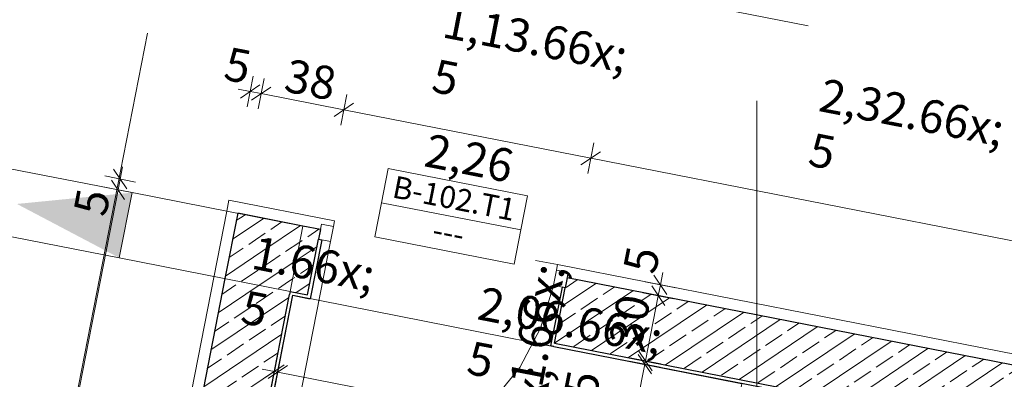
# Model space of a CAD drawing. Extents: x 0 to 69, y 0 to 49.5.
# Drawn here: x 3.7 to 8.1, y 31.4 to 33 of the extents above; entities that cross this region are included whole.
import ezdxf
from ezdxf.xclip import XClip

# ---------------------------------------------------------------- set-up
doc = ezdxf.new("R2010")
doc.units = 0
doc.header["$MEASUREMENT"] = 0
doc.header["$XCLIPFRAME"] = 0
for name, pattern in [('Punktlinie 4', [0.1, 0, -0.1]), ('Raster', [0.2, 0.1, -0.05, 0, -0.05]), ('Untersicht', [0.1, 0.075, -0.025])]:
    doc.linetypes.add(name, pattern=pattern)
for name, color, linetype in [('10 Wand innen tragend', 7, 'Continuous'), ('95 L5 Ausführungsplanung Bemaßung.fertig', 7, 'Continuous'), ('Neubau_00 Achsraster', 7, 'Continuous'), ('Neubau_10 Wand innen tragend', 7, 'Continuous'), ('Neubau_20 Träger', 7, 'Continuous'), ('Neubau_80 Raum', 7, 'Continuous'), ('Neubau_95 L5 Ausführungsplanung Bemaßung.fertig', 7, 'Continuous'), ('Neubau_95 L5 Ausführungsplanung Beschriftung.allgemein', 7, 'Continuous')]:
    doc.layers.add(name, color=color, linetype=linetype)
doc.styles.add('ERSTELLTER_STIL_2', font='arial.ttf')
doc.styles.add('ERSTELLTER_STIL_6', font='ARIALN.TTF')
pattern_1 = [(33.91504, (-131.48726, 7.45518), (-0.06695556, 0.0995839), []), (33.91504, (-131.52074, 7.50497), (-0.06695556, 0.0995839), [0.09, -0.03])]

# ---------------------------------------------------------------- blocks, each defined once
blk = doc.blocks.new('Zeichnung_4_1', base_point=(-131.4873, 7.4552))
at = {"layer": 'Neubau_10 Wand innen tragend', "linetype": 'Continuous', "lineweight": 0, "true_color": 0x000000}
h = blk.add_hatch(dxfattribs=at)
h.set_pattern_fill('Beton__Stahlbeton_0001', color=18, style=0, pattern_type=2)
h.set_pattern_definition(pattern_1)
h.paths.add_polyline_path([(4.8943, 31.7911), (4.6576, 32.1431), (4.5999, 31.8487)])
h = blk.add_hatch(dxfattribs=at)
h.set_pattern_fill('Beton__Stahlbeton_0001', color=18, style=0, pattern_type=2)
h.set_pattern_definition(pattern_1)
h.paths.add_polyline_path([(4.952, 32.0855), (4.6576, 32.1431), (4.8943, 31.7911)])
h = blk.add_hatch(dxfattribs=at)
h.set_pattern_fill('Beton__Stahlbeton_0001', color=18, style=0, pattern_type=2)
h.set_pattern_definition(pattern_1)
h.paths.add_polyline_path([(4.952, 32.0855), (4.8943, 31.7911), (4.9728, 31.7757), (5.0218, 32.0259), (5.0305, 32.0701)])
h = blk.add_hatch(dxfattribs=at)
h.set_pattern_fill('Beton__Stahlbeton_0001', color=18, style=0, pattern_type=2)
h.set_pattern_definition(pattern_1)
h.paths.add_polyline_path([(4.5999, 31.8487), (4.0298, 28.939), (4.3242, 28.8814), (4.8943, 31.7911)])
h = blk.add_hatch(dxfattribs=at)
h.set_pattern_fill('Beton__Stahlbeton_0001', color=18, style=0, pattern_type=2)
h.set_pattern_definition(pattern_1)
h.paths.add_polyline_path([(6.0866, 31.5574), (8.3702, 31.11), (8.4193, 31.3603), (8.4279, 31.4044), (6.1443, 31.8519), (6.1356, 31.8077)])
at = {"layer": 'Neubau_20 Träger', "linetype": 'Continuous', "lineweight": 0, "true_color": 0x000000}
blk.add_hatch(color=18, dxfattribs=at).paths.add_polyline_path([(3.6616, 32.1854), (4.1235, 31.9421), (4.1812, 32.2365)])
at = {"layer": 'Neubau_00 Achsraster', "color": 5, "linetype": 'Raster', "lineweight": 18, "ltscale": 20}
blk.add_line((7.4042, 49.05), (1.2392, 17.583), dxfattribs=at)
at = {"layer": 'Neubau_00 Achsraster', "color": 153, "linetype": 'Raster', "lineweight": 18, "ltscale": 20, "true_color": 0x738fa8}
blk.add_line((1.2449, 34.1619), (18.1063, 30.8585), dxfattribs=at)
at = {"layer": 'Neubau_10 Wand innen tragend', "color": 7, "linetype": 'Continuous', "lineweight": 13, "ltscale": 20}
blk.add_line((5.3062, 32.1911), (5.9346, 32.068), dxfattribs=at)
at = {"layer": 'Neubau_10 Wand innen tragend', "color": 7, "linetype": 'Continuous', "lineweight": 25, "ltscale": 20}
for p, q in [((4.6576, 32.1431), (4.5999, 31.8487)), ((4.6576, 32.1431), (4.5999, 31.8487)), ((4.952, 32.0855), (4.6576, 32.1431)), ((5.0305, 32.0701), (4.952, 32.0855)), ((5.0305, 32.0701), (5.0218, 32.0259)), ((5.0305, 32.0701), (5.0218, 32.0259)), ((5.0305, 32.0701), (5.0218, 32.0259)), ((4.9728, 31.7757), (5.0218, 32.0259)), ((5.0365, 32.023), (4.9846, 31.7581)), ((5.0365, 32.023), (4.9846, 31.7581)), ((5.0218, 32.0259), (5.0365, 32.023)), ((4.5999, 31.8487), (4.0298, 28.939)), ((6.1443, 31.8519), (6.1356, 31.8077)), ((6.1443, 31.8519), (6.1356, 31.8077)), ((6.1443, 31.8519), (6.1356, 31.8077)), ((8.4279, 31.4044), (6.1443, 31.8519)), ((6.1209, 31.8106), (6.069, 31.5456)), ((6.1209, 31.8106), (6.069, 31.5456)), ((6.0866, 31.5574), (6.1356, 31.8077)), ((6.1356, 31.8077), (6.1209, 31.8106)), ((4.3242, 28.8814), (4.8914, 31.7763)), ((4.8943, 31.7911), (4.8914, 31.7763)), ((4.8943, 31.7911), (4.8914, 31.7763)), ((4.8943, 31.7911), (4.9728, 31.7757)), ((4.9699, 31.761), (4.9846, 31.7581)), ((4.9699, 31.761), (4.9846, 31.7581)), ((6.0837, 31.5427), (6.069, 31.5456)), ((6.0837, 31.5427), (6.069, 31.5456)), ((6.0866, 31.5574), (8.3702, 31.11))]:
    blk.add_line(p, q, dxfattribs=at)
at = {"layer": 'Neubau_10 Wand innen tragend', "color": 7, "linetype": 'Continuous', "lineweight": 18, "ltscale": 20}
for p, q in [((5.0218, 32.0259), (5.0353, 32.0946)), ((5.0353, 32.0946), (5.0305, 32.0701)), ((5.0353, 32.0946), (5.0305, 32.0701)), ((5.0353, 32.0946), (5.0305, 32.0701)), ((5.0892, 32.084), (5.0353, 32.0946)), ((5.0353, 32.0946), (5.0892, 32.084)), ((5.0892, 32.084), (5.0353, 32.0946)), ((5.0892, 32.084), (5.0353, 32.0946)), ((5.0892, 32.084), (5.0758, 32.0153)), ((5.0941, 32.1086), (5.0892, 32.084)), ((5.0941, 32.1086), (5.0892, 32.084)), ((5.0758, 32.0153), (4.8787, 31.0095)), ((5.0758, 32.0153), (5.0218, 32.0259)), ((6.0999, 31.9115), (6.0951, 31.887)), ((6.0999, 31.9115), (6.0951, 31.887)), ((6.0951, 31.887), (6.0817, 31.8183)), ((6.0951, 31.887), (6.1491, 31.8764)), ((6.1491, 31.8764), (6.0951, 31.887)), ((6.0951, 31.887), (6.1491, 31.8764)), ((6.0951, 31.887), (6.1491, 31.8764)), ((6.1356, 31.8077), (6.1491, 31.8764)), ((6.1491, 31.8764), (6.1443, 31.8519)), ((6.1491, 31.8764), (6.1443, 31.8519)), ((6.1491, 31.8764), (6.1443, 31.8519)), ((6.0817, 31.8183), (6.1356, 31.8077))]:
    blk.add_line(p, q, dxfattribs=at)
at = {"layer": 'Neubau_10 Wand innen tragend', "color": 7, "linetype": 'Punktlinie 4', "lineweight": 13, "ltscale": 20}
for p, q in [((6.0999, 31.9115), (5.0941, 32.1086)), ((6.069, 31.5456), (4.9846, 31.7581))]:
    blk.add_line(p, q, dxfattribs=at)
at = {"layer": 'Neubau_10 Wand innen tragend', "color": 7, "linetype": 'Continuous', "lineweight": 13, "ltscale": 20, "flags": 128}
blk.add_lwpolyline([(5.276, 32.0369), (5.9044, 31.9138), (5.9346, 32.068), (5.9648, 32.2222), (5.3364, 32.3453), (5.3062, 32.1911)], close=True, dxfattribs=at)
at = {"layer": 'Neubau_10 Wand innen tragend', "color": 7, "linetype": 'Continuous', "lineweight": 18, "ltscale": 20, "flags": 128}
for points in [[(4.6181, 32.2018), (4.6085, 32.1527)], [(5.0941, 32.1086), (4.6181, 32.2018)], [(4.6085, 32.1527), (3.6866, 27.4472)], [(8.4915, 31.4429), (6.0999, 31.9115)]]:
    blk.add_lwpolyline(points, dxfattribs=at)
at = {"layer": 'Neubau_10 Wand innen tragend', "color": 7, "linetype": 'Continuous', "lineweight": 25, "ltscale": 20, "flags": 128}
for points in [[(4.0448, 27.377), (4.9061, 31.7734)], [(4.9061, 31.7734), (4.9699, 31.761)], [(6.0837, 31.5427), (8.3673, 31.0953)]]:
    blk.add_lwpolyline(points, dxfattribs=at)
at = {"layer": 'Neubau_10 Wand innen tragend', "color": 7, "linetype": 'Continuous', "lineweight": 13, "ltscale": 20}
blk.add_arc((5.0758, 32.0153), 1.025, 258.915, 348.915, dxfattribs=at)
at = {"layer": 'Neubau_20 Träger', "color": 7, "linetype": 'Untersicht', "lineweight": 18, "ltscale": 20}
for p, q in [((4.1812, 32.2365), (4.952, 32.0855)), ((4.8943, 31.7911), (4.952, 32.0855)), ((4.1235, 31.9421), (4.8943, 31.7911))]:
    blk.add_line(p, q, dxfattribs=at)
at = {"layer": 'Neubau_20 Träger', "color": 7, "linetype": 'Untersicht', "lineweight": 18, "ltscale": 20, "flags": 128}
for points in [[(4.1812, 32.2365), (3.1998, 32.4287)], [(3.1421, 32.1343), (4.1235, 31.9421)]]:
    blk.add_lwpolyline(points, dxfattribs=at)
at = {"layer": 'Neubau_20 Träger', "color": 7, "linetype": 'Untersicht', "lineweight": 13, "ltscale": 20, "flags": 128}
blk.add_lwpolyline([(4.1235, 31.9421), (4.1812, 32.2365)], dxfattribs=at)
at = {"layer": 'Neubau_80 Raum', "color": 7, "linetype": 'Continuous', "lineweight": 13, "ltscale": 20, "flags": 128}
blk.add_lwpolyline([(6.9322, 31.3743), (4.9061, 31.7734), (4.6518, 30.4731), (4.7348, 30.4568), (4.7107, 30.3341), (4.6278, 30.3504), (4.0448, 27.377), (6.5816, 26.8805), (7.1641, 29.8535), (5.7019, 30.1399), (5.7259, 30.2626), (6.6778, 30.0761)], close=True, dxfattribs=at)
at = {"layer": 'Neubau_95 L5 Ausführungsplanung Bemaßung.fertig', "color": 7, "linetype": 'Continuous', "lineweight": 13, "ltscale": 20}
for p, q in [((4.7007, 32.6235), (4.7278, 32.7615)), ((4.7498, 32.6139), (4.7768, 32.7519)), ((4.659, 32.7033), (4.7142, 32.6925)), ((4.7582, 32.7221), (4.6702, 32.6629)), ((4.7142, 32.6925), (4.7633, 32.6829)), ((4.8073, 32.7125), (4.7193, 32.6533)), ((4.7633, 32.6829), (5.1362, 32.6098)), ((5.1227, 32.5408), (5.1497, 32.6788)), ((5.1802, 32.6394), (5.0922, 32.5802)), ((5.1362, 32.6098), (6.25, 32.3916)), ((6.2365, 32.3226), (6.2636, 32.4606)), ((6.294, 32.4212), (6.206, 32.362)), ((6.25, 32.3916), (8.5337, 31.9442)), ((4.0978, 32.342), (4.157, 32.2539)), ((4.1274, 32.2979), (4.1382, 32.3531)), ((4.1964, 32.2844), (4.0584, 32.3115)), ((4.1474, 32.2049), (4.0882, 32.2929)), ((4.1178, 32.2489), (4.1274, 32.2979)), ((3.1353, 27.2342), (4.1178, 32.2489)), ((4.1868, 32.2354), (4.0488, 32.2624)), ((6.5349, 31.8645), (6.594, 31.7765)), ((6.5645, 31.8205), (6.5753, 31.8757)), ((6.6335, 31.807), (6.4955, 31.834)), ((6.5844, 31.7274), (6.5253, 31.8154)), ((6.5548, 31.7714), (6.5645, 31.8205)), ((6.6238, 31.7579), (6.4858, 31.7849)), ((6.4972, 31.477), (6.5548, 31.7714)), ((4.81, 31.361), (4.8371, 31.499)), ((4.8248, 31.3581), (4.8518, 31.4961)), ((6.5239, 31.4183), (6.4647, 31.5063)), ((6.4676, 31.521), (6.5268, 31.433)), ((4.7795, 31.4004), (4.8676, 31.4596)), ((4.8823, 31.4567), (4.7943, 31.3976)), ((6.2395, 30.162), (6.4943, 31.4623)), ((6.5633, 31.4488), (6.4253, 31.4758)), ((6.5662, 31.4635), (6.4282, 31.4905)), ((6.4943, 31.4623), (6.4972, 31.477)), ((4.7684, 31.4408), (4.8236, 31.43)), ((4.8236, 31.43), (4.8383, 31.4271)), ((4.8383, 31.4271), (6.8647, 31.0301))]:
    blk.add_line(p, q, dxfattribs=at)
at = {"layer": 'Neubau_95 L5 Ausführungsplanung Beschriftung.allgemein', "color": 1, "linetype": 'Raster', "lineweight": 18, "ltscale": 20, "true_color": 0xf50000}
blk.add_line((6.9999, 49.05), (6.9999, 0.5), dxfattribs=at)
at = {"layer": '10 Wand innen tragend', "color": 7, "linetype": 'Continuous', "lineweight": 18, "char_height": 0.1, "rotation": 348.915, "style": 'ERSTELLTER_STIL_2'}
for s, insert, attachment_point in [('\\A1;{\\pql;\\pt0;\\fArial|b0|i0|c0|p0;\\W1.000000;B-102.T1}', (5.3499, 32.2158), 7), ('\\A1;{\\pql;\\pt0;\\fArial|b0|i0|c0|p0;\\W1.000000;}', (5.3436, 32.1838), 1), ('\\A1;{\\pql;\\pt0;\\fArial|b0|i0|c0|p0;\\W1.000000;---}', (5.5488, 32.1203), 1)]:
    blk.add_mtext(s, dxfattribs=dict(at, insert=insert, attachment_point=attachment_point))
at = {"layer": '95 L5 Ausführungsplanung Bemaßung.fertig', "color": 7, "linetype": 'Continuous', "lineweight": 13, "char_height": 0.15, "attachment_point": 7, "style": 'ERSTELLTER_STIL_6'}
for s, insert, rotation in [('\\A1;{\\pql;\\fArial Narrow|b0|i0|c0|p0;\\W1.000000;1,13\\fArial Narrow|b0|i0|c0|p0;\\W1.000000;\\A1{\\H.66x;\\S5^  ;}}', (5.4857, 32.4869), 348.915), ('\\A1;{\\pql;\\fArial Narrow|b0|i0|c0|p0;\\W1.000000;2,32\\fArial Narrow|b0|i0|c0|p0;\\W1.000000;\\A1{\\H.66x;\\S5^  ;}}', (7.1844, 32.1541), 348.915), ('\\A1;{\\pql;\\fArial Narrow|b0|i0|c0|p0;\\W1.000000;1\\fArial Narrow|b0|i0|c0|p0;\\W1.000000;\\A1{\\H.66x;\\S5^  ;}}', (4.6246, 31.4434), 348.915), ('\\A1;{\\pql;\\fArial Narrow|b0|i0|c0|p0;\\W1.000000;1\\fArial Narrow|b0|i0|c0|p0;\\W1.000000;\\A1{\\H.66x;\\S5^  ;}}', (6.4809, 31.2633), 78.915), ('\\A1;{\\pql;\\fArial Narrow|b0|i0|c0|p0;\\W1.000000;2,06\\fArial Narrow|b0|i0|c0|p0;\\W1.000000;\\A1{\\H.66x;\\S5^  ;}}', (5.6441, 31.2148), 348.915), ('\\A1;{\\pql;\\fArial Narrow|b0|i0|c0|p0;\\W1.000000;1,32\\fArial Narrow|b0|i0|c0|p0;\\W1.000000;\\A1{\\H.66x;\\S5^  ;}}', (6.3653, 30.5261), 78.915)]:
    blk.add_mtext(s, dxfattribs=dict(at, insert=insert, rotation=rotation))
for s, insert, width, rotation in [('\\A1;{\\pql;\\fArial Narrow|b0|i0|c0|p0;\\W1.000000;5}', (4.5884, 32.7477), 0.096576, 348.915), ('\\A1;{\\pql;\\fArial Narrow|b0|i0|c0|p0;\\W1.000000;38}', (4.8608, 32.6944), 0.193154, 348.915), ('\\A1;{\\pql;\\fArial Narrow|b0|i0|c0|p0;\\W1.000000;2,26}', (5.4927, 32.3566), 0.338018, 348.915), ('\\A1;{\\pql;\\fArial Narrow|b0|i0|c0|p0;\\W1.000000;5}', (4.0626, 32.1231), 0.096576, 78.915), ('\\A1;{\\pql;\\fArial Narrow|b0|i0|c0|p0;\\W1.000000;5}', (6.5422, 31.8631), 0.096576, 78.915), ('\\A1;{\\pql;\\fArial Narrow|b0|i0|c0|p0;\\W1.000000;30}', (6.478, 31.5352), 0.193154, 78.915)]:
    blk.add_mtext(s, dxfattribs=dict(at, insert=insert, width=width, rotation=rotation))

msp = doc.modelspace()

# ---------------------------------------------------------------- block references
at = {"color": 7, "linetype": 'Continuous', "lineweight": 13, "ltscale": 20}
ref = msp.add_blockref('Zeichnung_4_1', (-131.4873, 7.4552), dxfattribs=at)
XClip(ref).set_block_clipping_path([(1.2334166794, 0.5), (59.4499999983, 0.5), (59.4499996667, 49.0499990053), (1.2499150564, 49.0499927467)])

doc.saveas('drawing.dxf')
